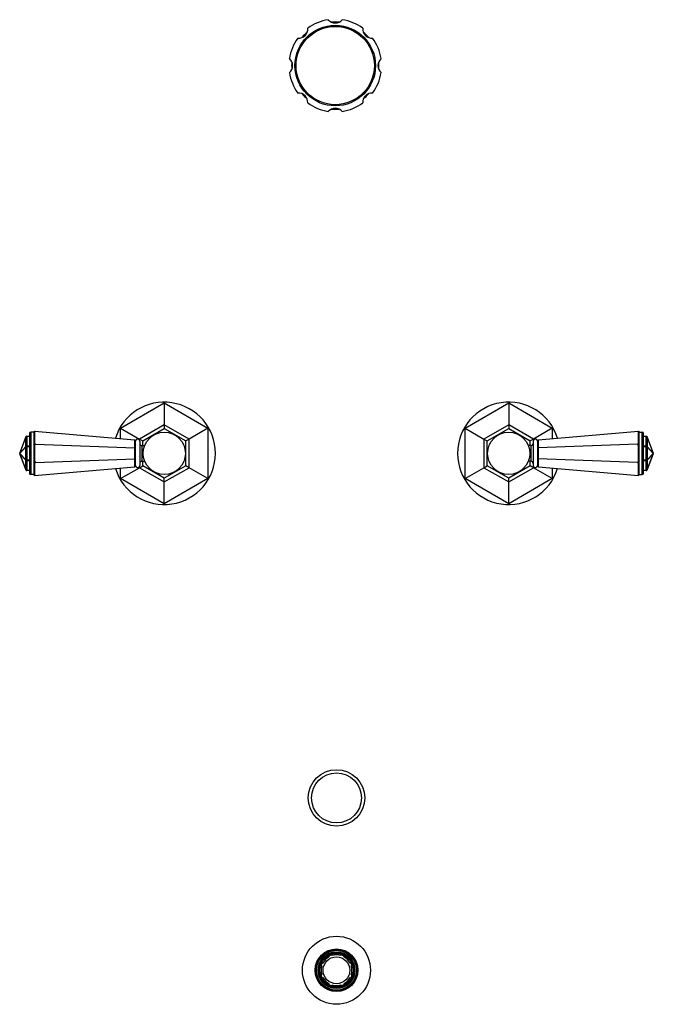
# Model space of a CAD drawing. Units: inches. Extents: x 3.7 to 18.4, y -3.9 to 18.9.
import ezdxf

# ---------------------------------------------------------------- set-up
doc = ezdxf.new("R2010")
doc.units = ezdxf.units.IN
doc.header["$LTSCALE"] = 1.21
doc.header["$MEASUREMENT"] = 0
doc.layers.get('0').update_dxf_attribs({"linetype": 'CONTINUOUS'})

msp = doc.modelspace()

# ---------------------------------------------------------------- linework, layer by layer
at = {"color": 9, "linetype": 'CONTINUOUS'}
for p, q in [((6.034, 9.429), (7.047, 10.013)), ((7.047, 10.013), (8.06, 9.429)), ((14.034, 9.429), (15.047, 10.013)), ((15.047, 10.013), (16.06, 9.429)), ((6.034, 9.187), (6.034, 9.429)), ((7.047, 9.508), (6.472, 9.176)), ((7.623, 9.176), (7.047, 9.508)), ((8.06, 9.429), (8.06, 8.259)), ((14.034, 8.259), (14.034, 9.429)), ((15.047, 9.508), (14.472, 9.176)), ((15.623, 9.176), (15.047, 9.508)), ((16.06, 9.429), (16.06, 9.187)), ((3.691, 8.851), (3.83, 9.221)), ((3.831, 9.223), (3.83, 9.221)), ((3.83, 9.004), (3.83, 9.221)), ((3.858, 9.244), (3.858, 8.444)), ((3.917, 9.235), (3.858, 9.235)), ((3.947, 9.334), (3.947, 8.354)), ((6.472, 9.176), (6.472, 9.149)), ((7.623, 8.511), (7.623, 9.176)), ((14.472, 9.176), (14.472, 8.511)), ((15.623, 9.149), (15.623, 9.176)), ((18.148, 8.354), (18.148, 9.334)), ((18.237, 9.235), (18.178, 9.235)), ((18.237, 8.444), (18.237, 9.244)), ((18.265, 9.221), (18.265, 9.004)), ((18.265, 9.221), (18.404, 8.851)), ((3.83, 9.004), (3.691, 8.851)), ((3.691, 8.844), (3.83, 8.997)), ((3.83, 8.69), (3.83, 8.997)), ((3.917, 8.997), (3.83, 8.997)), ((3.858, 9.018), (3.917, 9.018)), ((6.529, 9.026), (6.529, 8.661)), ((15.565, 8.661), (15.565, 9.026)), ((18.178, 9.018), (18.237, 9.018)), ((18.265, 8.997), (18.178, 8.997)), ((18.404, 8.851), (18.265, 9.004)), ((18.265, 8.997), (18.404, 8.844)), ((18.265, 8.997), (18.265, 8.69)), ((3.83, 8.69), (3.691, 8.844)), ((3.83, 8.466), (3.691, 8.836)), ((3.691, 8.836), (3.83, 8.683)), ((3.83, 8.69), (3.917, 8.69)), ((18.178, 8.69), (18.265, 8.69)), ((18.404, 8.844), (18.265, 8.69)), ((18.265, 8.683), (18.404, 8.836)), ((18.404, 8.836), (18.265, 8.466)), ((3.83, 8.466), (3.83, 8.683)), ((3.917, 8.669), (3.858, 8.669)), ((6.034, 8.259), (6.034, 8.501)), ((6.472, 8.539), (6.472, 8.511)), ((6.472, 8.511), (7.047, 8.179)), ((7.047, 8.179), (7.623, 8.511)), ((14.472, 8.511), (15.047, 8.179)), ((15.047, 8.179), (15.623, 8.511)), ((15.623, 8.511), (15.623, 8.539)), ((16.06, 8.501), (16.06, 8.259)), ((18.237, 8.669), (18.178, 8.669)), ((18.264, 8.464), (18.265, 8.466)), ((18.265, 8.683), (18.265, 8.466)), ((3.858, 8.452), (3.917, 8.452)), ((7.047, 7.674), (6.034, 8.259)), ((8.06, 8.259), (7.047, 7.674)), ((15.047, 7.674), (14.034, 8.259)), ((16.06, 8.259), (15.047, 7.674)), ((18.178, 8.452), (18.237, 8.452))]:
    msp.add_line(p, q, dxfattribs=at)
at = {"color": 7, "linetype": 'CONTINUOUS'}
for p, q in [((7.047, 10.031), (7.047, 10.013)), ((7.047, 10.013), (7.047, 9.508)), ((15.047, 10.031), (15.047, 10.013)), ((15.047, 10.013), (15.047, 9.508)), ((6.019, 9.437), (6.034, 9.429)), ((6.034, 9.429), (6.472, 9.176)), ((6.547, 9.132), (7.047, 9.421)), ((7.047, 9.508), (7.047, 9.421)), ((7.047, 9.421), (7.547, 9.132)), ((8.06, 9.429), (7.623, 9.176)), ((8.076, 9.437), (8.06, 9.429)), ((14.019, 9.437), (14.034, 9.429)), ((14.034, 9.429), (14.472, 9.176)), ((14.547, 9.132), (15.047, 9.421)), ((15.047, 9.508), (15.047, 9.421)), ((15.047, 9.421), (15.547, 9.132)), ((16.06, 9.429), (15.623, 9.176)), ((16.076, 9.437), (16.06, 9.429)), ((3.83, 9.224), (3.691, 8.854)), ((3.858, 9.244), (3.917, 9.244)), ((3.917, 9.304), (3.917, 8.384)), ((4.017, 9.334), (3.947, 9.334)), ((4.037, 9.357), (4.017, 9.339)), ((4.017, 9.339), (4.017, 8.349)), ((4.037, 9.337), (4.017, 9.339)), ((4.037, 9.357), (6.361, 9.159)), ((4.057, 9.355), (4.037, 9.337)), ((4.037, 9.337), (4.037, 9.076)), ((6.361, 8.529), (6.361, 9.159)), ((6.379, 9.139), (6.361, 9.159)), ((6.472, 9.176), (6.547, 9.132)), ((7.623, 9.176), (7.547, 9.132)), ((14.472, 9.176), (14.547, 9.132)), ((15.623, 9.176), (15.547, 9.132)), ((15.715, 9.139), (15.734, 9.159)), ((15.734, 9.159), (18.058, 9.357)), ((15.734, 9.159), (15.734, 8.529)), ((18.038, 9.355), (18.058, 9.337)), ((18.058, 9.357), (18.078, 9.339)), ((18.058, 9.337), (18.078, 9.339)), ((18.058, 9.076), (18.058, 9.337)), ((18.078, 8.349), (18.078, 9.339)), ((18.078, 9.334), (18.148, 9.334)), ((18.178, 8.384), (18.178, 9.304)), ((18.178, 9.244), (18.237, 9.244)), ((18.404, 8.854), (18.265, 9.224)), ((4.037, 9.076), (4.017, 9.049)), ((4.037, 9.028), (4.017, 9.049)), ((4.057, 9.056), (4.037, 9.076)), ((4.037, 9.028), (4.057, 9.056)), ((4.037, 9.028), (4.037, 8.659)), ((4.057, 9.056), (6.361, 8.974)), ((6.379, 8.966), (6.361, 8.974)), ((6.379, 8.549), (6.379, 9.139)), ((6.479, 9.124), (6.479, 8.564)), ((6.529, 9.026), (6.593, 9.026)), ((6.547, 9.026), (6.547, 9.132)), ((7.547, 8.555), (7.547, 9.132)), ((14.547, 8.555), (14.547, 9.132)), ((15.565, 9.026), (15.502, 9.026)), ((15.547, 9.026), (15.547, 9.132)), ((15.615, 9.124), (15.615, 8.564)), ((15.715, 9.139), (15.715, 8.549)), ((15.715, 8.966), (15.734, 8.974)), ((18.038, 9.056), (15.734, 8.974)), ((18.038, 9.056), (18.058, 9.076)), ((18.058, 9.028), (18.038, 9.056)), ((18.058, 9.076), (18.078, 9.049)), ((18.058, 9.028), (18.078, 9.049)), ((18.058, 8.659), (18.058, 9.028)), ((3.691, 8.833), (3.83, 8.463)), ((4.057, 8.632), (6.361, 8.713)), ((6.379, 8.721), (6.361, 8.713)), ((15.715, 8.721), (15.734, 8.713)), ((18.038, 8.632), (15.734, 8.713)), ((18.265, 8.463), (18.404, 8.833)), ((4.037, 8.659), (4.017, 8.639)), ((4.037, 8.611), (4.017, 8.639)), ((4.037, 8.659), (4.057, 8.632)), ((4.057, 8.632), (4.037, 8.611)), ((4.037, 8.611), (4.037, 8.35)), ((4.037, 8.33), (6.361, 8.529)), ((6.034, 8.259), (6.472, 8.511)), ((6.379, 8.549), (6.361, 8.529)), ((6.472, 8.511), (6.547, 8.555)), ((6.529, 8.661), (6.593, 8.661)), ((6.547, 8.555), (6.547, 8.661)), ((7.047, 8.266), (6.547, 8.555)), ((7.547, 8.555), (7.047, 8.266)), ((7.623, 8.511), (7.547, 8.555)), ((8.06, 8.259), (7.623, 8.511)), ((14.034, 8.259), (14.472, 8.511)), ((14.472, 8.511), (14.547, 8.555)), ((15.047, 8.266), (14.547, 8.555)), ((15.547, 8.555), (15.047, 8.266)), ((15.565, 8.661), (15.502, 8.661)), ((15.547, 8.555), (15.547, 8.661)), ((15.623, 8.511), (15.547, 8.555)), ((16.06, 8.259), (15.623, 8.511)), ((15.715, 8.549), (15.734, 8.529)), ((15.734, 8.529), (18.058, 8.33)), ((18.058, 8.659), (18.038, 8.632)), ((18.038, 8.632), (18.058, 8.611)), ((18.058, 8.659), (18.078, 8.639)), ((18.058, 8.611), (18.078, 8.639)), ((18.058, 8.35), (18.058, 8.611)), ((3.917, 8.444), (3.858, 8.444)), ((4.017, 8.354), (3.947, 8.354)), ((4.037, 8.35), (4.017, 8.349)), ((4.037, 8.33), (4.017, 8.349)), ((4.057, 8.332), (4.037, 8.35)), ((6.019, 8.25), (6.034, 8.259)), ((7.047, 8.179), (7.047, 8.266)), ((8.076, 8.25), (8.06, 8.259)), ((14.019, 8.25), (14.034, 8.259)), ((15.047, 8.179), (15.047, 8.266)), ((16.076, 8.25), (16.06, 8.259)), ((18.038, 8.332), (18.058, 8.35)), ((18.058, 8.35), (18.078, 8.349)), ((18.058, 8.33), (18.078, 8.349)), ((18.078, 8.354), (18.148, 8.354)), ((18.237, 8.444), (18.178, 8.444)), ((7.047, 7.674), (7.047, 8.179)), ((15.047, 7.674), (15.047, 8.179)), ((7.047, 7.656), (7.047, 7.674)), ((15.047, 7.656), (15.047, 7.674)), ((10.865, -2.814), (10.879, -2.841)), ((10.934, -2.786), (10.943, -2.814)), ((11.152, -2.814), (11.161, -2.786)), ((11.215, -2.841), (11.229, -2.814)), ((10.677, -3.043), (10.705, -3.052)), ((10.705, -2.974), (10.732, -2.988)), ((11.363, -2.988), (11.389, -2.974)), ((11.389, -3.052), (11.418, -3.043)), ((10.677, -3.27), (10.705, -3.261)), ((10.705, -3.338), (10.732, -3.324)), ((11.363, -3.324), (11.389, -3.338)), ((11.389, -3.261), (11.418, -3.27)), ((10.865, -3.498), (10.879, -3.472)), ((10.934, -3.527), (10.943, -3.498)), ((11.152, -3.498), (11.161, -3.527)), ((11.215, -3.472), (11.229, -3.498))]:
    msp.add_line(p, q, dxfattribs=at)
for centre, radius in [((11.018, 17.846), 0.935), ((7.047, 8.844), 0.49), ((15.047, 8.844), 0.49), ((11.047, 0.844), 0.656), ((11.047, 0.844), 0.58), ((11.047, -3.156), 0.79), ((11.047, -3.156), 0.495), ((11.047, -3.156), 0.47), ((11.047, -3.156), 0.463), ((11.047, -3.156), 0.396), ((11.047, -3.156), 0.395), ((11.047, -3.156), 0.388), ((11.047, -3.156), 0.312)]:
    msp.add_circle(centre, radius, dxfattribs=at)
at = {"color": 9, "linetype": 'CONTINUOUS'}
for centre, radius in [((11.018, 17.846), 0.909), ((11.047, -3.156), 0.49), ((11.047, -3.156), 0.427), ((11.047, -3.156), 0.418)]:
    msp.add_circle(centre, radius, dxfattribs=at)
at = {"color": 7, "linetype": 'CONTINUOUS'}
for centre, radius, start, end in [((11.018, 17.846), 1.077, 98.585, 126.3797), ((11.018, 19.046), 0.21, 219.8532, 320.1115), ((11.018, 17.846), 1.012, 85.1553, 94.8339), ((11.018, 17.846), 1.077, 53.585, 81.3797), ((10.17, 18.694), 0.21, 264.8532, 5.1115), ((11.018, 17.846), 1.012, 130.3784, 139.5958), ((11.867, 18.694), 0.21, 174.8532, 275.1115), ((11.018, 17.846), 1.012, 40.4071, 49.619), ((11.018, 17.846), 1.077, 143.585, 171.3797), ((11.018, 17.846), 1.077, 8.585, 36.3797), ((9.818, 17.846), 0.21, 309.8532, 50.1115), ((11.018, 17.846), 1.012, 175.4596, 184.4691), ((12.218, 17.845), 0.21, 129.8532, 230.1115), ((11.018, 17.846), 1.012, 355.4596, 4.4691), ((11.018, 17.846), 1.077, 188.585, 216.3797), ((11.018, 17.846), 1.077, 323.585, 351.3797), ((10.169, 16.997), 0.21, 354.8532, 95.1115), ((11.018, 17.846), 1.012, 220.4071, 229.619), ((11.866, 16.997), 0.21, 84.8532, 185.1115), ((11.018, 17.846), 1.012, 310.3784, 319.5958), ((11.018, 17.846), 1.077, 233.585, 261.3797), ((11.018, 17.846), 1.077, 278.585, 306.3797), ((11.017, 16.646), 0.21, 39.8532, 140.1115), ((11.018, 17.846), 1.012, 265.1553, 274.8339), ((7.047, 8.844), 1.188, 197.2811, 162.7015), ((15.047, 8.844), 1.188, 17.2811, 342.7015), ((3.858, 9.214), 0.03, 90, 159.444), ((3.947, 9.304), 0.03, 90, 180), ((6.429, 9.124), 0.05, 0, 180), ((15.665, 9.124), 0.05, 0, 180), ((18.148, 9.304), 0.03, 0, 90), ((18.237, 9.214), 0.03, 20.556, 90), ((6.529, 9.076), 0.05, 180, 270), ((15.565, 9.076), 0.05, 270, 360), ((3.719, 8.844), 0.03, 159.45, 200.5477), ((18.375, 8.844), 0.03, 339.45, 20.5477), ((3.858, 8.474), 0.03, 200.556, 270), ((6.429, 8.564), 0.05, 180, 360), ((6.529, 8.611), 0.05, 90, 180), ((15.565, 8.611), 0.05, 0, 90), ((15.665, 8.564), 0.05, 180, 360), ((18.237, 8.474), 0.03, 270, 339.444), ((3.947, 8.384), 0.03, 180, 270), ((18.148, 8.384), 0.03, 270, 360), ((11.047, -3.156), 0.357, 118, 152), ((11.047, -3.156), 0.375, 107, 118), ((11.047, -3.156), 0.357, 73, 107), ((11.047, -3.156), 0.375, 62, 73), ((11.047, -3.156), 0.357, 28, 62), ((11.047, -3.156), 0.375, 152, 163), ((11.047, -3.156), 0.357, 163, 197), ((11.047, -3.156), 0.375, 17, 28), ((11.047, -3.156), 0.357, 343, 17), ((11.047, -3.156), 0.375, 197, 208), ((11.047, -3.156), 0.357, 208, 242), ((11.047, -3.156), 0.357, 298, 332), ((11.047, -3.156), 0.375, 332, 343), ((11.047, -3.156), 0.375, 242, 253), ((11.047, -3.156), 0.357, 253, 287), ((11.047, -3.156), 0.375, 287, 298)]:
    msp.add_arc(centre, radius, start, end, dxfattribs=at)
at = {"color": 9, "linetype": 'CONTINUOUS'}
for centre, radius, start, end in [((3.717, 8.847), 0.0261, 171.967, 177.3743), ((3.718, 8.847), 0.027, 177.3589, 182.6411), ((3.719, 8.847), 0.028, 182.6256, 187.7772), ((18.376, 8.84), 0.028, 2.6256, 7.7772), ((18.377, 8.84), 0.027, 357.3589, 2.6411), ((18.378, 8.84), 0.0261, 351.967, 357.3743)]:
    msp.add_arc(centre, radius, start, end, dxfattribs=at)
for points, knots in [([(3.83, 9.221), (3.83, 9.222), (3.829, 9.223), (3.83, 9.224), (3.83, 9.224)], [0, 0, 0, 0, 0.525948, 1, 1, 1, 1]), ([(3.841, 9.231), (3.839, 9.23), (3.835, 9.228), (3.832, 9.225), (3.831, 9.223)], [0, 0, 0, 0, 0.521339, 1, 1, 1, 1]), ([(3.858, 9.235), (3.856, 9.235), (3.851, 9.235), (3.845, 9.233), (3.841, 9.231)], [0, 0, 0, 0, 0.257578, 1, 1, 1, 1]), ([(18.253, 9.232), (18.251, 9.232), (18.248, 9.233), (18.243, 9.235), (18.239, 9.235), (18.237, 9.235)], [0, 0, 0, 0, 0.241583, 0.616762, 1, 1, 1, 1]), ([(18.262, 9.225), (18.261, 9.226), (18.258, 9.229), (18.255, 9.231), (18.253, 9.232)], [0, 0, 0, 0, 0.481232, 1, 1, 1, 1]), ([(18.265, 9.221), (18.265, 9.221), (18.264, 9.223), (18.263, 9.224), (18.262, 9.225)], [0, 0, 0, 0, 0.243901, 1, 1, 1, 1]), ([(18.265, 9.224), (18.265, 9.224), (18.265, 9.223), (18.265, 9.222), (18.265, 9.221)], [0, 0, 0, 0, 0.474052, 1, 1, 1, 1]), ([(3.83, 8.997), (3.83, 8.998), (3.829, 9), (3.83, 9.003), (3.83, 9.004)], [0, 0, 0, 0, 0.253725, 1, 1, 1, 1]), ([(3.83, 9.004), (3.83, 9.005), (3.832, 9.007), (3.834, 9.01), (3.837, 9.012), (3.842, 9.015), (3.848, 9.017), (3.853, 9.018), (3.856, 9.018), (3.858, 9.018)], [0, 0, 0, 0, 0.106374, 0.218468, 0.33666, 0.460883, 0.724057, 0.861384, 1, 1, 1, 1]), ([(18.237, 9.018), (18.238, 9.018), (18.241, 9.018), (18.246, 9.017), (18.25, 9.016), (18.254, 9.014), (18.257, 9.012), (18.261, 9.009), (18.264, 9.006), (18.265, 9.004)], [0, 0, 0, 0, 0.138491, 0.275742, 0.409814, 0.539445, 0.663711, 0.782079, 1, 1, 1, 1]), ([(18.265, 9.004), (18.265, 9.004), (18.265, 9.001), (18.265, 8.999), (18.265, 8.997)], [0, 0, 0, 0, 0.246905, 1, 1, 1, 1]), ([(3.691, 8.854), (3.691, 8.854), (3.691, 8.853), (3.691, 8.852), (3.691, 8.851)], [0, 0, 0, 0, 0.474052, 1, 1, 1, 1]), ([(3.691, 8.844), (3.691, 8.843), (3.691, 8.841), (3.691, 8.838), (3.691, 8.836)], [0, 0, 0, 0, 0.253732, 1, 1, 1, 1]), ([(3.691, 8.836), (3.691, 8.836), (3.691, 8.835), (3.691, 8.834), (3.691, 8.833)], [0, 0, 0, 0, 0.525948, 1, 1, 1, 1]), ([(3.83, 8.683), (3.83, 8.684), (3.829, 8.686), (3.83, 8.689), (3.83, 8.69)], [0, 0, 0, 0, 0.246905, 1, 1, 1, 1]), ([(18.265, 8.69), (18.265, 8.69), (18.265, 8.687), (18.265, 8.685), (18.265, 8.683)], [0, 0, 0, 0, 0.253725, 1, 1, 1, 1]), ([(18.404, 8.851), (18.404, 8.852), (18.404, 8.853), (18.404, 8.854), (18.404, 8.854)], [0, 0, 0, 0, 0.525948, 1, 1, 1, 1]), ([(18.404, 8.844), (18.404, 8.844), (18.404, 8.847), (18.404, 8.849), (18.404, 8.851)], [0, 0, 0, 0, 0.253732, 1, 1, 1, 1]), ([(18.404, 8.833), (18.404, 8.834), (18.404, 8.835), (18.404, 8.836), (18.404, 8.836)], [0, 0, 0, 0, 0.474052, 1, 1, 1, 1]), ([(3.858, 8.669), (3.856, 8.669), (3.853, 8.669), (3.849, 8.67), (3.845, 8.671), (3.841, 8.673), (3.837, 8.675), (3.833, 8.678), (3.831, 8.681), (3.83, 8.683)], [0, 0, 0, 0, 0.138491, 0.275742, 0.409814, 0.539445, 0.663711, 0.782079, 1, 1, 1, 1]), ([(3.83, 8.466), (3.83, 8.466), (3.831, 8.465), (3.832, 8.463), (3.832, 8.462)], [0, 0, 0, 0, 0.243901, 1, 1, 1, 1]), ([(3.83, 8.463), (3.83, 8.464), (3.829, 8.465), (3.83, 8.466), (3.83, 8.466)], [0, 0, 0, 0, 0.474052, 1, 1, 1, 1]), ([(3.832, 8.462), (3.834, 8.461), (3.837, 8.458), (3.84, 8.457), (3.842, 8.456)], [0, 0, 0, 0, 0.481232, 1, 1, 1, 1]), ([(18.265, 8.683), (18.264, 8.682), (18.263, 8.68), (18.26, 8.677), (18.257, 8.675), (18.253, 8.672), (18.247, 8.67), (18.241, 8.669), (18.238, 8.669), (18.237, 8.669)], [0, 0, 0, 0, 0.106374, 0.218468, 0.33666, 0.460883, 0.724057, 0.861384, 1, 1, 1, 1]), ([(18.254, 8.456), (18.256, 8.457), (18.259, 8.459), (18.262, 8.463), (18.264, 8.464)], [0, 0, 0, 0, 0.521339, 1, 1, 1, 1]), ([(18.265, 8.466), (18.265, 8.466), (18.265, 8.465), (18.265, 8.464), (18.265, 8.463)], [0, 0, 0, 0, 0.525948, 1, 1, 1, 1]), ([(3.842, 8.456), (3.843, 8.455), (3.846, 8.454), (3.852, 8.453), (3.856, 8.452), (3.858, 8.452)], [0, 0, 0, 0, 0.241583, 0.616762, 1, 1, 1, 1]), ([(18.237, 8.452), (18.238, 8.452), (18.244, 8.453), (18.25, 8.454), (18.254, 8.456)], [0, 0, 0, 0, 0.257578, 1, 1, 1, 1])]:
    msp.add_open_spline(points, degree=3, knots=knots, dxfattribs=at)

doc.saveas('drawing.dxf')
